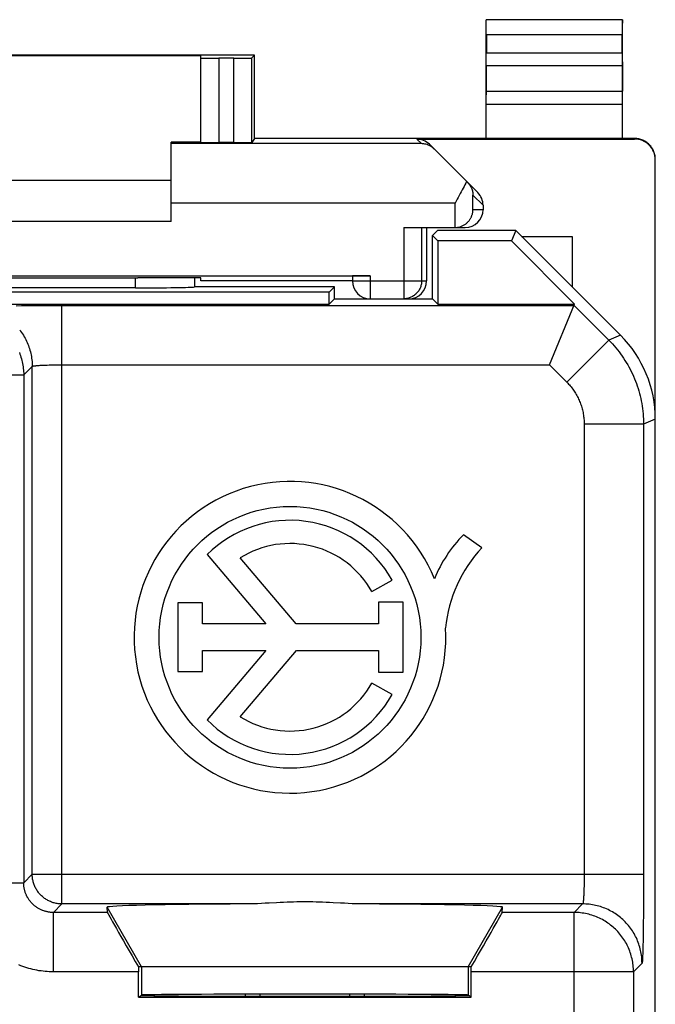
# Model space of a CAD drawing. Units: millimetres. Extents: x -11.2 to 11.2, y -24.4 to 24.4.
# Drawn here: x 0.4 to 11.2, y 7.8 to 24.4 of the extents above; entities that cross this region are included whole.
import ezdxf

# ---------------------------------------------------------------- set-up
doc = ezdxf.new("R2010")
doc.units = ezdxf.units.MM
doc.header["$LTSCALE"] = 30.734
doc.layers.get('0').update_dxf_attribs({"linetype": 'CONTINUOUS'})
doc.layers.add('218', color=7, linetype='CONTINUOUS')
doc.layers.add('268', color=7, linetype='CONTINUOUS')

msp = doc.modelspace()

# ---------------------------------------------------------------- linework, layer by layer
at = {"color": 7, "linetype": 'CONTINUOUS'}
for p, q in [((4.25, 7.956), (4.25, 7.991)), ((4.5, 7.955), (4.5, 7.992)), ((6, 7.992), (6, 7.955)), ((6.25, 7.991), (6.25, 7.956))]:
    msp.add_line(p, q, dxfattribs=at)
at = {"layer": '218', "color": 7, "linetype": 'CONTINUOUS'}
for p, q in [((7.486, 20.85), (7.4, 20.764)), ((7.4, 19.7), (7.4, 20.764)), ((7.4, 20.764), (7.489, 20.675)), ((8.8, 20.85), (7.486, 20.85)), ((8.8, 20.85), (8.728, 20.675)), ((10.564, 19.086), (8.8, 20.85)), ((7.489, 20.675), (7.489, 19.611)), ((8.728, 20.675), (7.489, 20.675)), ((9.792, 19.611), (8.728, 20.675)), ((5.75, 19.9), (3.393, 19.9)), ((3.4, 19.9), (3.4, 20.053)), ((5.75, 19.9), (5.661, 19.811)), ((5.75, 19.7), (5.75, 19.9)), ((5.661, 19.811), (-5.661, 19.811)), ((2.4, 19.884), (-2.4, 19.884)), ((5.661, 19.611), (5.661, 19.811)), ((-5.661, 19.611), (5.661, 19.611)), ((5.75, 19.7), (5.661, 19.611)), ((5.75, 19.7), (6.35, 19.7)), ((6.957, 19.7), (7.4, 19.7)), ((7.4, 19.7), (7.489, 19.611)), ((7.489, 19.611), (9.792, 19.611)), ((9.368, 18.588), (9.792, 19.611)), ((11.15, -17.672), (11.15, 17.672)), ((8.229, 15.509), (7.921, 15.726)), ((3.606, 15.394), (4.592, 14.225)), ((5.103, 14.225), (4.164, 15.34)), ((6.377, 14.773), (6.719, 14.965)), ((6.489, 14.594), (6.489, 14.225)), ((6.906, 14.594), (6.489, 14.594)), ((6.906, 13.412), (6.906, 14.594)), ((3.11, 14.58), (3.11, 13.425)), ((3.529, 14.58), (3.11, 14.58)), ((3.529, 14.225), (3.529, 14.58)), ((4.592, 14.225), (3.529, 14.225)), ((6.489, 14.225), (5.103, 14.225)), ((3.529, 13.425), (3.529, 13.781)), ((3.529, 13.781), (4.592, 13.781)), ((4.592, 13.781), (3.604, 12.609)), ((4.164, 12.66), (5.108, 13.781)), ((5.108, 13.781), (6.489, 13.781)), ((6.489, 13.781), (6.489, 13.412)), ((3.11, 13.425), (3.529, 13.425)), ((6.489, 13.412), (6.906, 13.412)), ((6.719, 13.035), (6.377, 13.227)), ((1.927, 9.367), (1.92, 9.455)), ((8.573, 9.367), (8.58, 9.455)), ((8.052, 8.45), (2.448, 8.45)), ((2.448, 7.941), (2.448, 8.367)), ((8.052, 7.941), (8.052, 8.367)), ((2.448, 7.941), (2.5, 7.976)), ((8.052, 7.941), (8, 7.976)), ((2.448, 7.941), (8.052, 7.941))]:
    msp.add_line(p, q, dxfattribs=at)
at = {"layer": '218', "color": 250, "linetype": 'CONTINUOUS'}
for p, q in [((2.4, 19.884), (2.4, 20.053)), ((0.388, 19.584), (0.481, 19.585)), ((0.481, 19.585), (0.577, 19.586)), ((0.577, 19.586), (0.676, 19.587)), ((0.676, 19.587), (0.778, 19.587)), ((0.778, 19.587), (0.881, 19.588)), ((0.881, 19.588), (0.986, 19.588)), ((0.986, 19.588), (1.091, 19.588)), ((1.091, 19.588), (9.783, 19.588)), ((1.161, 9.511), (1.161, 19.588)), ((9.783, 19.588), (10.367, 19.004)), ((10.564, 19.086), (10.367, 19.004)), ((10.367, 19.004), (9.66, 18.297)), ((0.737, 18.576), (0.75, 18.577)), ((0.75, 18.577), (0.763, 18.578)), ((0.763, 18.578), (0.778, 18.579)), ((0.778, 18.579), (0.794, 18.58)), ((0.794, 18.58), (0.81, 18.581)), ((0.81, 18.581), (0.827, 18.581)), ((0.827, 18.581), (0.855, 18.583)), ((0.855, 18.583), (0.883, 18.584)), ((0.883, 18.584), (0.913, 18.585)), ((0.913, 18.585), (0.945, 18.586)), ((0.945, 18.586), (0.977, 18.586)), ((0.977, 18.586), (1.01, 18.587)), ((1.01, 18.587), (1.044, 18.587)), ((1.044, 18.587), (1.079, 18.588)), ((1.079, 18.588), (1.114, 18.588)), ((1.114, 18.588), (1.149, 18.588)), ((1.149, 18.588), (9.368, 18.588)), ((9.368, 18.588), (9.66, 18.297)), ((-2.448, 18.419), (0.517, 18.419)), ((0.517, 18.419), (0.661, 18.562)), ((0.517, 18.419), (0.517, 9.867)), ((0.661, 10.011), (0.661, 18.562)), ((9.953, 17.59), (9.953, 9.976)), ((10.952, 17.59), (9.953, 17.59)), ((11.15, 17.672), (10.952, 17.59)), ((10.952, 17.59), (10.952, 9.906)), ((0.517, 9.867), (0.661, 10.011)), ((0.661, 10.011), (10.952, 10.011)), ((9.953, 9.976), (9.952, 9.941)), ((-0.278, 9.867), (0.517, 9.867)), ((9.95, 9.805), (9.949, 9.774)), ((9.951, 9.838), (9.95, 9.805)), ((9.952, 9.872), (9.951, 9.838)), ((9.952, 9.941), (9.952, 9.906)), ((9.952, 9.906), (9.952, 9.872)), ((10.952, 9.906), (10.952, 9.801)), ((10.952, 9.801), (10.952, 9.697)), ((9.943, 9.621), (9.942, 9.606)), ((9.944, 9.636), (9.943, 9.621)), ((9.945, 9.652), (9.944, 9.636)), ((9.946, 9.669), (9.945, 9.652)), ((9.947, 9.714), (9.946, 9.686)), ((9.946, 9.686), (9.946, 9.669)), ((9.949, 9.743), (9.947, 9.714)), ((9.949, 9.774), (9.949, 9.743)), ((10.952, 9.697), (10.951, 9.594)), ((1.017, 9.367), (1.161, 9.511)), ((4.245, 9.511), (1.161, 9.511)), ((2.5, 8.45), (1.92, 9.455)), ((9.927, 9.511), (6.255, 9.511)), ((8, 8.45), (8.58, 9.455)), ((9.927, 9.511), (9.783, 9.367)), ((10.951, 9.493), (10.95, 9.394)), ((10.951, 9.594), (10.951, 9.493)), ((1.017, 8.367), (1.017, 9.367)), ((1.927, 9.367), (1.017, 9.367)), ((9.783, 9.367), (8.573, 9.367)), ((9.783, 4.394), (9.783, 9.367)), ((10.949, 9.3), (10.948, 9.208)), ((10.95, 9.394), (10.949, 9.3)), ((10.947, 9.121), (10.946, 9.038)), ((10.948, 9.208), (10.947, 9.121)), ((10.945, 8.959), (10.944, 8.886)), ((10.946, 9.038), (10.945, 8.959)), ((10.942, 8.819), (10.941, 8.778)), ((10.944, 8.886), (10.942, 8.819)), ((10.937, 8.639), (10.936, 8.612)), ((10.938, 8.67), (10.937, 8.639)), ((10.939, 8.703), (10.938, 8.67)), ((10.94, 8.739), (10.939, 8.703)), ((10.941, 8.778), (10.94, 8.739)), ((10.927, 8.511), (10.783, 8.367)), ((2.448, 8.367), (1.017, 8.367)), ((2.5, 8.45), (2.5, 7.976)), ((8, 8.45), (8, 7.976)), ((10.783, 8.367), (8.052, 8.367)), ((10.783, 8.367), (10.783, 2.723))]:
    msp.add_line(p, q, dxfattribs=at)
for points in [[(0.45, 19.176), (0.466, 19.154), (0.482, 19.132), (0.498, 19.109), (0.513, 19.086), (0.527, 19.062), (0.54, 19.038), (0.553, 19.014), (0.565, 18.989), (0.576, 18.964), (0.587, 18.939), (0.597, 18.913), (0.606, 18.887), (0.615, 18.861), (0.623, 18.834), (0.63, 18.808), (0.636, 18.781), (0.642, 18.754), (0.647, 18.727), (0.651, 18.7), (0.655, 18.672), (0.657, 18.645), (0.659, 18.617), (0.66, 18.59), (0.661, 18.562)], [(10.367, 19.004), (10.397, 18.973), (10.427, 18.941), (10.456, 18.908), (10.485, 18.875), (10.512, 18.842), (10.539, 18.807), (10.565, 18.772), (10.591, 18.737), (10.615, 18.701), (10.639, 18.664), (10.662, 18.627), (10.685, 18.59), (10.706, 18.552), (10.726, 18.513), (10.746, 18.474), (10.765, 18.435), (10.783, 18.395), (10.8, 18.355), (10.816, 18.315), (10.832, 18.274), (10.846, 18.233), (10.86, 18.191), (10.873, 18.149), (10.884, 18.107), (10.895, 18.065), (10.905, 18.023), (10.914, 17.98), (10.922, 17.937), (10.929, 17.894), (10.935, 17.851), (10.941, 17.808), (10.945, 17.764), (10.948, 17.721), (10.951, 17.677), (10.952, 17.633), (10.952, 17.59)], [(0.444, 18.795), (0.454, 18.769), (0.463, 18.743), (0.471, 18.717), (0.479, 18.691), (0.486, 18.664), (0.493, 18.637), (0.499, 18.61), (0.503, 18.583), (0.508, 18.556), (0.511, 18.529), (0.514, 18.501), (0.516, 18.474), (0.517, 18.446), (0.517, 18.419)], [(0.661, 18.562), (0.661, 18.563), (0.662, 18.564), (0.663, 18.564), (0.664, 18.565), (0.665, 18.565), (0.667, 18.566), (0.669, 18.567), (0.671, 18.567), (0.674, 18.568), (0.676, 18.568), (0.68, 18.569), (0.683, 18.57), (0.687, 18.57), (0.69, 18.571), (0.695, 18.571), (0.699, 18.572), (0.704, 18.573), (0.708, 18.573), (0.714, 18.574), (0.719, 18.574), (0.725, 18.575), (0.731, 18.575), (0.737, 18.576)], [(9.66, 18.297), (9.675, 18.281), (9.69, 18.265), (9.704, 18.249), (9.719, 18.233), (9.733, 18.216), (9.746, 18.199), (9.759, 18.181), (9.772, 18.163), (9.784, 18.145), (9.796, 18.127), (9.808, 18.109), (9.819, 18.09), (9.829, 18.071), (9.84, 18.052), (9.849, 18.032), (9.859, 18.012), (9.868, 17.993), (9.876, 17.972), (9.885, 17.952), (9.892, 17.932), (9.9, 17.911), (9.906, 17.891), (9.913, 17.87), (9.919, 17.849), (9.924, 17.828), (9.929, 17.806), (9.933, 17.785), (9.937, 17.763), (9.941, 17.742), (9.944, 17.72), (9.947, 17.699), (9.949, 17.677), (9.95, 17.655), (9.952, 17.633), (9.952, 17.612), (9.953, 17.59)], [(1.161, 9.511), (1.144, 9.511), (1.128, 9.512), (1.112, 9.513), (1.095, 9.515), (1.079, 9.517), (1.063, 9.52), (1.047, 9.524), (1.031, 9.528), (1.016, 9.532), (1, 9.537), (0.985, 9.543), (0.969, 9.549), (0.954, 9.555), (0.94, 9.562), (0.925, 9.57), (0.911, 9.578), (0.897, 9.586), (0.883, 9.595), (0.87, 9.604), (0.856, 9.614), (0.844, 9.624), (0.831, 9.635), (0.819, 9.646), (0.807, 9.657), (0.796, 9.669), (0.785, 9.681), (0.774, 9.694), (0.764, 9.706), (0.754, 9.72), (0.745, 9.733), (0.736, 9.747), (0.728, 9.761), (0.72, 9.775), (0.712, 9.79), (0.705, 9.804), (0.699, 9.819), (0.693, 9.835), (0.687, 9.85), (0.682, 9.866), (0.678, 9.881), (0.674, 9.897), (0.67, 9.913), (0.667, 9.929), (0.665, 9.945), (0.663, 9.962), (0.662, 9.978), (0.661, 9.994), (0.661, 10.011)], [(1.017, 9.367), (1.005, 9.367), (0.994, 9.368), (0.982, 9.368), (0.97, 9.369), (0.958, 9.371), (0.946, 9.372), (0.935, 9.374), (0.923, 9.376), (0.911, 9.378), (0.9, 9.381), (0.888, 9.384), (0.876, 9.387), (0.865, 9.391), (0.854, 9.394), (0.842, 9.399), (0.831, 9.403), (0.82, 9.407), (0.809, 9.412), (0.799, 9.417), (0.788, 9.423), (0.777, 9.428), (0.767, 9.434), (0.757, 9.44), (0.747, 9.446), (0.737, 9.453), (0.727, 9.46), (0.717, 9.467), (0.708, 9.474), (0.699, 9.481), (0.69, 9.489), (0.681, 9.497), (0.672, 9.505), (0.663, 9.513), (0.655, 9.522), (0.647, 9.531), (0.639, 9.54), (0.631, 9.549), (0.624, 9.558), (0.617, 9.567), (0.61, 9.577), (0.603, 9.587), (0.596, 9.597), (0.59, 9.607), (0.584, 9.617), (0.578, 9.627), (0.573, 9.638), (0.567, 9.649), (0.562, 9.659), (0.557, 9.67), (0.553, 9.681), (0.549, 9.692), (0.544, 9.704), (0.541, 9.715), (0.537, 9.726), (0.534, 9.738), (0.531, 9.749), (0.528, 9.761), (0.526, 9.773), (0.524, 9.785), (0.522, 9.796), (0.521, 9.808), (0.519, 9.82), (0.518, 9.832), (0.518, 9.844), (0.517, 9.855), (0.517, 9.867)], [(9.942, 9.606), (9.941, 9.593), (9.94, 9.587), (9.94, 9.581), (9.939, 9.575), (9.939, 9.569), (9.938, 9.564), (9.938, 9.558), (9.937, 9.554), (9.936, 9.549), (9.936, 9.545), (9.935, 9.54), (9.935, 9.537), (9.934, 9.533), (9.934, 9.53), (9.933, 9.526), (9.932, 9.524), (9.932, 9.521), (9.931, 9.519), (9.931, 9.517), (9.93, 9.515), (9.929, 9.514), (9.929, 9.513), (9.928, 9.512), (9.927, 9.511), (9.927, 9.511)], [(10.927, 8.511), (10.926, 8.538), (10.925, 8.566), (10.923, 8.593), (10.921, 8.621), (10.917, 8.648), (10.913, 8.675), (10.908, 8.703), (10.902, 8.729), (10.896, 8.756), (10.889, 8.783), (10.881, 8.809), (10.872, 8.835), (10.863, 8.861), (10.853, 8.887), (10.842, 8.912), (10.831, 8.938), (10.819, 8.962), (10.806, 8.987), (10.793, 9.011), (10.779, 9.034), (10.764, 9.058), (10.748, 9.081), (10.732, 9.103), (10.716, 9.125), (10.699, 9.146), (10.681, 9.167), (10.662, 9.188), (10.643, 9.208), (10.624, 9.227), (10.604, 9.246), (10.583, 9.265), (10.562, 9.283), (10.541, 9.3), (10.519, 9.316), (10.497, 9.332), (10.474, 9.348), (10.45, 9.363), (10.427, 9.377), (10.403, 9.39), (10.378, 9.403), (10.354, 9.415), (10.328, 9.426), (10.303, 9.437), (10.277, 9.447), (10.251, 9.456), (10.225, 9.465), (10.199, 9.473), (10.172, 9.48), (10.145, 9.486), (10.119, 9.492), (10.091, 9.497), (10.064, 9.501), (10.037, 9.505), (10.009, 9.507), (9.982, 9.509), (9.954, 9.51), (9.927, 9.511)], [(10.783, 8.367), (10.783, 8.395), (10.782, 8.422), (10.78, 8.45), (10.777, 8.477), (10.774, 8.505), (10.769, 8.532), (10.765, 8.559), (10.759, 8.586), (10.752, 8.613), (10.745, 8.639), (10.737, 8.666), (10.729, 8.692), (10.72, 8.718), (10.71, 8.743), (10.699, 8.769), (10.687, 8.794), (10.675, 8.819), (10.663, 8.843), (10.649, 8.867), (10.635, 8.891), (10.62, 8.914), (10.605, 8.937), (10.589, 8.959), (10.572, 8.981), (10.555, 9.003), (10.537, 9.024), (10.519, 9.044), (10.5, 9.064), (10.48, 9.084), (10.46, 9.103), (10.44, 9.121), (10.419, 9.139), (10.397, 9.156), (10.375, 9.173), (10.353, 9.189), (10.33, 9.204), (10.307, 9.219), (10.283, 9.233), (10.259, 9.247), (10.235, 9.259), (10.21, 9.271), (10.185, 9.283), (10.159, 9.294), (10.134, 9.304), (10.108, 9.313), (10.082, 9.321), (10.055, 9.329), (10.029, 9.336), (10.002, 9.343), (9.975, 9.349), (9.948, 9.353), (9.921, 9.358), (9.893, 9.361), (9.866, 9.364), (9.838, 9.366), (9.811, 9.367), (9.783, 9.367)], [(1.017, 8.367), (0.982, 8.368), (0.948, 8.369), (0.913, 8.371), (0.878, 8.374), (0.843, 8.377), (0.809, 8.382), (0.774, 8.387), (0.739, 8.393), (0.705, 8.4), (0.671, 8.408), (0.636, 8.416), (0.602, 8.426), (0.569, 8.436), (0.535, 8.447), (0.502, 8.458), (0.469, 8.471), (0.437, 8.484)], [(10.936, 8.612), (10.935, 8.588), (10.934, 8.577), (10.933, 8.567), (10.933, 8.558), (10.932, 8.55), (10.932, 8.542), (10.931, 8.535), (10.93, 8.529), (10.93, 8.524), (10.929, 8.52), (10.929, 8.516), (10.928, 8.514), (10.927, 8.512), (10.927, 8.511)]]:
    msp.add_lwpolyline(points, dxfattribs=at)
at = {"layer": '218', "color": 7, "linetype": 'CONTINUOUS'}
for points in [[(4.648, 9.524), (4.584, 9.521), (4.519, 9.518), (4.452, 9.515), (4.385, 9.513), (4.315, 9.512), (4.245, 9.511)], [(5.727, 9.531), (5.667, 9.534), (5.608, 9.536), (5.55, 9.539), (5.493, 9.541), (5.438, 9.542), (5.383, 9.544), (5.33, 9.545), (5.276, 9.545), (5.224, 9.545), (5.17, 9.545), (5.117, 9.544), (5.062, 9.542), (5.007, 9.541), (4.95, 9.539), (4.892, 9.536), (4.833, 9.534), (4.773, 9.531), (4.648, 9.524)], [(6.255, 9.511), (6.185, 9.512), (6.115, 9.513), (6.048, 9.515), (5.981, 9.518), (5.916, 9.521), (5.852, 9.524), (5.727, 9.531)]]:
    msp.add_lwpolyline(points, dxfattribs=at)
msp.add_circle((5, 14), 2.204, dxfattribs=at)
for centre, radius, start, end in [((5, 14), 2.624, 22.0885, 3.4297), ((5, 14), 1.971, 29.3041, 134.9958), ((9.567, 14.105), 2.311, 135.4349, 157.5659), ((5, 14), 1.579, 29.3041, 121.9733), ((9.946, 13.921), 2.339, 137.2313, 174.2013), ((5, 14), 1.579, 238.0267, 330.6959), ((5, 14), 1.971, 224.9003, 330.6959)]:
    msp.add_arc(centre, radius, start, end, dxfattribs=at)
for centre, major_axis, ratio, start_param, end_param in [((2.4, 19.902), (1, 0), 0.01767, -1.570796, -0.116671), ((9.15, 17.671), (1.848, 0.766), 0.999822, -0.392636, 0.392636), ((5.25, 9.455), (3.33, 0), 0.017456, 1.87734, 3.142944), ((5.25, 9.455), (3.33, 0), 0.017456, -0.001351, 1.264253), ((2.504, 8.367), (-0.577, 1), 0.006545, 0.013674, 1.484225), ((7.996, 8.367), (0.577, 1), 0.006545, -1.484225, -0.013674), ((2.456, 8.367), (0, 1), 0.008727, 1.488005, 1.570796), ((8.044, 8.367), (0, 1), 0.008727, -1.570796, -1.488005), ((5.25, 7.971), (2.758, 0), 0.005818, 3.141593, 6.283185), ((5.25, 7.976), (2.75, 0), 0.005818, 0.008727, 3.132866)]:
    msp.add_ellipse(centre, major_axis=major_axis, ratio=ratio, start_param=start_param, end_param=end_param, dxfattribs=at)
at = {"layer": '268', "color": 7, "linetype": 'CONTINUOUS'}
for p, q in [((8.3, 22.4), (8.3, 24.4)), ((8.3, 24.4), (8.304, 24.396)), ((10.6, 24.4), (8.3, 24.4)), ((10.6, 24.4), (10.596, 24.396)), ((10.6, 22.4), (10.6, 24.4)), ((8.306, 24.146), (8.306, 23.844)), ((10.594, 23.844), (10.594, 24.146)), ((4.4, 23.8), (-4.4, 23.8)), ((3.5, 23.794), (-3.5, 23.794)), ((3.5, 22.333), (3.5, 23.794)), ((4.055, 23.753), (3.8, 23.753)), ((4.4, 23.8), (4.355, 23.755)), ((4.4, 22.4), (4.4, 23.8)), ((8.305, 23.628), (8.301, 23.195)), ((10.595, 23.628), (10.599, 23.195)), ((4.4, 22.4), (4.355, 22.333)), ((10.8, 22.4), (4.4, 22.4)), ((7.134, 22.391), (10.8, 22.391)), ((3, 21), (3, 22.338)), ((3.5, 22.338), (3, 22.338)), ((4.055, 22.33), (3.8, 22.33)), ((8.162, 21.488), (7.347, 22.303)), ((11.15, -22.041), (11.15, 22.041)), ((-3, 21.7), (3, 21.7)), ((8.25, 21.276), (8.25, 21.2)), ((3, 21), (-3, 21)), ((6.915, 20.9), (7.95, 20.9)), ((7.3, 20.9), (7.3, 20)), ((7.781, 20.9), (7.795, 20.901)), ((8.9, 20.75), (9.75, 20.75)), ((9.75, 20.75), (9.75, 19.9)), ((-6.35, 20.087), (6.35, 20.087)), ((6.05, 20.085), (6.05, 20)), ((3.5, 20.053), (2.441, 20.053)), ((3.5, 20), (3.5, 20.053)), ((6.05, 20), (3.5, 20)), ((6.35, 19.7), (6.957, 19.7))]:
    msp.add_line(p, q, dxfattribs=at)
at = {"layer": '268', "color": 250, "linetype": 'CONTINUOUS'}
for p, q in [((10.596, 24.396), (8.304, 24.396)), ((10.594, 24.146), (8.306, 24.146)), ((3.8, 23.753), (3.8, 22.33)), ((4.055, 22.33), (4.055, 23.753)), ((4.355, 22.333), (4.355, 23.755)), ((8.306, 23.844), (10.594, 23.844)), ((8.305, 23.628), (10.595, 23.628)), ((8.301, 23.195), (10.599, 23.195)), ((8.3, 22.978), (10.6, 22.978)), ((7.134, 22.391), (7.213, 22.313)), ((10.8, 22.4), (10.8, 22.391)), ((7.213, 22.313), (3, 22.313)), ((8.081, 21.2), (8.081, 21.445)), ((8.25, 21.276), (8.081, 21.445)), ((7.781, 21.313), (3, 21.313)), ((7.781, 20.9), (7.781, 21.313)), ((8.25, 21.2), (8.081, 21.2)), ((6.915, 20.9), (6.915, 19.7)), ((7.215, 20.9), (7.215, 20)), ((6.35, 20.087), (6.35, 19.7)), ((6.05, 20), (7.3, 20))]:
    msp.add_line(p, q, dxfattribs=at)
at = {"layer": '268', "color": 7, "linetype": 'CONTINUOUS'}
for points in [[(11.15, 22.05), (11.15, 22.068), (11.148, 22.087), (11.146, 22.105), (11.142, 22.123), (11.138, 22.141), (11.133, 22.158), (11.127, 22.175), (11.12, 22.192), (11.112, 22.209), (11.103, 22.225), (11.094, 22.241), (11.083, 22.256), (11.072, 22.27), (11.06, 22.284), (11.047, 22.297), (11.034, 22.31), (11.02, 22.322), (11.006, 22.333), (10.991, 22.344), (10.975, 22.353), (10.959, 22.362), (10.942, 22.37), (10.925, 22.377), (10.908, 22.383), (10.891, 22.388), (10.873, 22.392), (10.855, 22.396), (10.837, 22.398), (10.818, 22.4), (10.8, 22.4)], [(7.429, 22.221), (7.413, 22.236), (7.397, 22.249), (7.38, 22.261), (7.363, 22.272), (7.345, 22.281), (7.327, 22.289), (7.308, 22.296), (7.289, 22.302), (7.271, 22.306), (7.251, 22.31), (7.232, 22.312), (7.213, 22.313)], [(7.972, 21.678), (7.959, 21.65), (7.945, 21.622), (7.93, 21.593), (7.915, 21.563), (7.9, 21.533), (7.883, 21.502), (7.867, 21.471), (7.85, 21.44), (7.833, 21.408), (7.815, 21.376), (7.781, 21.313)], [(7.989, 21.661), (8.001, 21.648), (8.012, 21.635), (8.022, 21.622), (8.032, 21.608), (8.04, 21.594), (8.048, 21.58), (8.054, 21.565), (8.06, 21.55), (8.066, 21.536), (8.07, 21.521), (8.074, 21.506), (8.076, 21.491), (8.079, 21.475), (8.08, 21.46), (8.081, 21.445)], [(7.795, 20.901), (7.809, 20.902), (7.823, 20.904), (7.837, 20.906), (7.85, 20.909), (7.863, 20.913), (7.876, 20.917), (7.888, 20.922), (7.899, 20.927), (7.911, 20.932), (7.922, 20.938), (7.932, 20.944), (7.942, 20.95), (7.952, 20.957), (7.961, 20.964), (7.97, 20.971), (7.979, 20.978), (7.987, 20.986), (7.995, 20.994), (8.002, 21.002), (8.009, 21.01), (8.016, 21.018), (8.022, 21.027), (8.028, 21.035), (8.034, 21.044), (8.039, 21.053), (8.044, 21.062), (8.049, 21.071), (8.053, 21.08), (8.057, 21.089), (8.061, 21.098), (8.064, 21.107), (8.067, 21.117), (8.07, 21.126), (8.072, 21.135), (8.074, 21.145), (8.076, 21.154), (8.078, 21.163), (8.079, 21.172), (8.08, 21.182), (8.08, 21.191), (8.081, 21.2)]]:
    msp.add_lwpolyline(points, dxfattribs=at)
at = {"layer": '268', "color": 250, "linetype": 'CONTINUOUS'}
msp.add_lwpolyline([(7.215, 20), (7.215, 19.984), (7.214, 19.969), (7.212, 19.953), (7.209, 19.938), (7.205, 19.922), (7.201, 19.907), (7.195, 19.893), (7.189, 19.878), (7.183, 19.864), (7.175, 19.85), (7.167, 19.837), (7.158, 19.824), (7.149, 19.811), (7.138, 19.799), (7.127, 19.788), (7.116, 19.777), (7.104, 19.767), (7.092, 19.757), (7.079, 19.748), (7.065, 19.74), (7.052, 19.733), (7.037, 19.726), (7.023, 19.72), (7.008, 19.715), (6.993, 19.71), (6.978, 19.707), (6.962, 19.704), (6.947, 19.702), (6.931, 19.7), (6.915, 19.7)], dxfattribs=at)
at = {"layer": '268', "color": 7, "linetype": 'CONTINUOUS'}
msp.add_arc((6.35, 20), 0.3, 180, 270, dxfattribs=at)
for centre, major_axis, ratio, start_param, end_param in [((8.304, 24.146), (0, 0.25), 0.005818, -1.570796, -0.005818), ((10.596, 24.146), (0, 0.25), 0.005818, 0.005818, 1.570796), ((3.8, 23.755), (0.3, 0), 0.005818, 3.141593, 4.712389), ((4.055, 23.755), (0.3, 0), 0.005818, -1.570796, -0.005818), ((8.304, 23.844), (0, 0.25), 0.005818, -2.617994, -1.570796), ((10.596, 23.844), (0, 0.25), 0.005818, 1.570796, 2.617994), ((8.301, 22.978), (0, 0.25), 0.005818, 0.523599, 1.570788), ((10.599, 22.978), (0, 0.25), 0.005818, -1.570788, -0.523599), ((7.134, 22.091), (0.212, -0.212), 0.999924, 1.570796, 2.356233), ((10.8, 22.041), (0, -0.35), 0.999962, 1.570796, 3.141593), ((3.8, 22.333), (0.3, 0), 0.008727, 3.141593, 4.712389), ((4.055, 22.333), (0.3, 0), 0.008727, -1.570796, -0.005818), ((7.95, 21.276), (0.212, -0.212), 0.999695, 0.785246, 1.570796), ((7.95, 21.2), (0.3, 0), 0.999848, -1.570796, 0), ((7.775, 21.2), (0.3, 0), 0.999848, -1.570796, -1.553343), ((6.35, 20.085), (0.3, 0), 0.008727, 1.570796, 3.141593), ((0, 20.182), (15, 0), 0.008727, -1.734278, -1.407315), ((7, 20), (0.3, 0), 0.999962, -1.570796, 0)]:
    msp.add_ellipse(centre, major_axis=major_axis, ratio=ratio, start_param=start_param, end_param=end_param, dxfattribs=at)

doc.saveas('drawing.dxf')
